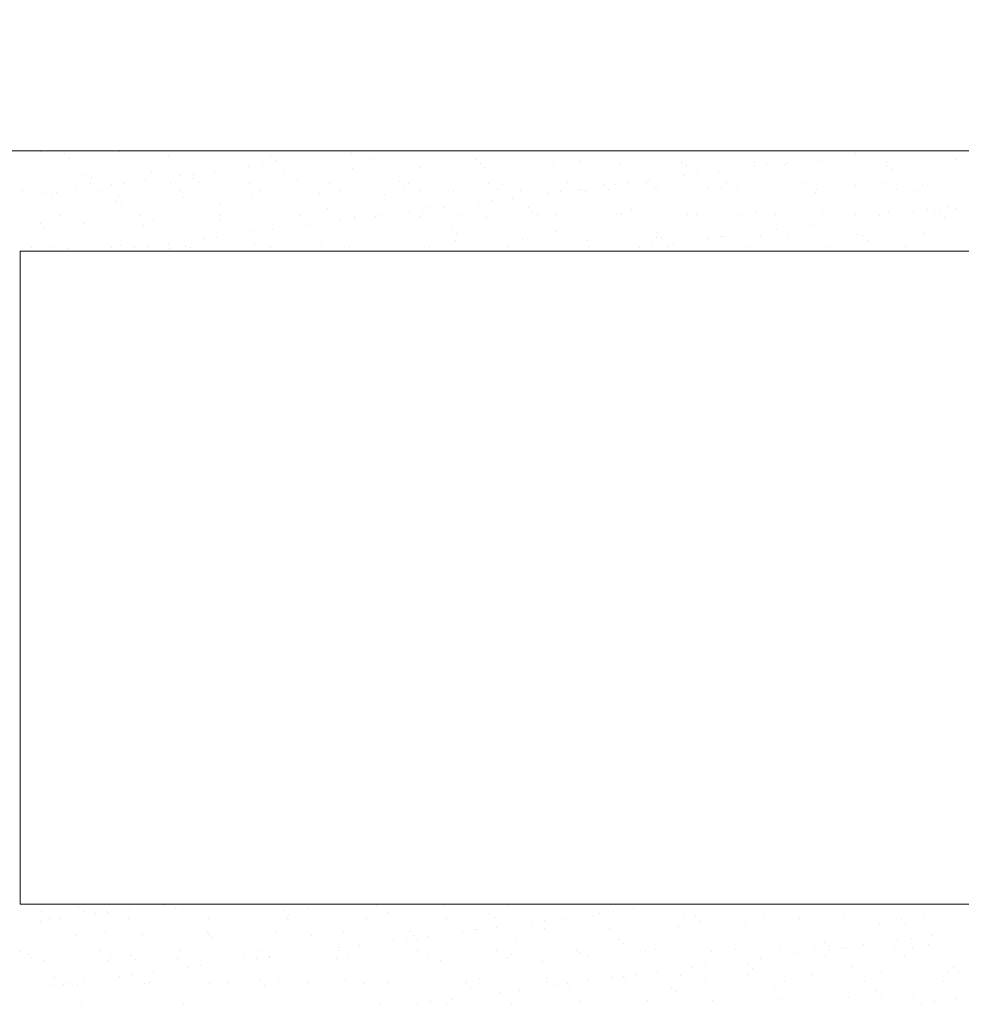
# Model space of a CAD drawing. Units: millimetres. Extents: x -5954 to 1911, y -5442 to -2472.
# Drawn here: x -5601 to -5507, y -3917 to -3819 of the extents above; entities that cross this region are included whole.
import ezdxf

# ---------------------------------------------------------------- set-up
doc = ezdxf.new("R2010")
doc.units = ezdxf.units.MM
doc.layers.add('popisky', color=7, linetype='Continuous', lineweight=9)
doc.layers.add('tence', color=7, linetype='Continuous', lineweight=15)

msp = doc.modelspace()

# ---------------------------------------------------------------- linework, layer by layer
at = {"layer": 'popisky', "color": 252}
for p, q in [((-5598.917, -3832.248), (-5598.917, -3832.248)), ((-5591.007, -3832.233), (-5591.007, -3832.233)), ((-5583.097, -3832.219), (-5583.097, -3832.219)), ((-5575.188, -3832.205), (-5575.188, -3832.205)), ((-5567.278, -3832.19), (-5567.278, -3832.19)), ((-5559.368, -3832.176), (-5559.368, -3832.176)), ((-5596.488, -3832.399), (-5596.488, -3832.399)), ((-5596.02, -3832.828), (-5596.02, -3832.828)), ((-5586.175, -3832.624), (-5586.175, -3832.624)), ((-5576.011, -3832.711), (-5576.011, -3832.711)), ((-5575.543, -3833.14), (-5575.543, -3833.14)), ((-5571.315, -3832.872), (-5571.315, -3832.872)), ((-5569.992, -3832.698), (-5569.992, -3832.698)), ((-5567.927, -3832.426), (-5567.927, -3832.426)), ((-5565.698, -3832.936), (-5565.698, -3832.936)), ((-5555.534, -3833.023), (-5555.534, -3833.023)), ((-5545.221, -3833.248), (-5545.221, -3833.248)), ((-5524.563, -3833.293), (-5524.563, -3833.293)), ((-5521.162, -3833.247), (-5521.162, -3833.247)), ((-5521.113, -3832.839), (-5521.113, -3832.839)), ((-5519.791, -3832.665), (-5519.791, -3832.665)), ((-5517.726, -3832.393), (-5517.726, -3832.393)), ((-5514.665, -3833.278), (-5514.665, -3833.278)), ((-5507.804, -3833.031), (-5507.804, -3833.031)), ((-5587.83, -3834.235), (-5587.83, -3834.235)), ((-5581.602, -3834.226), (-5581.602, -3834.226)), ((-5581.182, -3834.15), (-5581.182, -3834.15)), ((-5578.152, -3833.772), (-5578.152, -3833.772)), ((-5576.83, -3833.598), (-5576.83, -3833.598)), ((-5574.765, -3833.326), (-5574.765, -3833.326)), ((-5574.684, -3834.181), (-5574.684, -3834.181)), ((-5567.824, -3833.934), (-5567.824, -3833.934)), ((-5561.175, -3833.849), (-5561.175, -3833.849)), ((-5555.066, -3833.452), (-5555.066, -3833.452)), ((-5554.678, -3833.88), (-5554.678, -3833.88)), ((-5547.817, -3833.633), (-5547.817, -3833.633)), ((-5541.169, -3833.548), (-5541.169, -3833.548)), ((-5535.057, -3833.335), (-5535.057, -3833.335)), ((-5534.671, -3833.579), (-5534.671, -3833.579)), ((-5534.589, -3833.764), (-5534.589, -3833.764)), ((-5531.4, -3834.194), (-5531.4, -3834.194)), ((-5527.95, -3833.739), (-5527.95, -3833.739)), ((-5527.811, -3833.332), (-5527.811, -3833.332)), ((-5526.628, -3833.565), (-5526.628, -3833.565)), ((-5524.743, -3833.56), (-5524.743, -3833.56)), ((-5514.58, -3833.647), (-5514.58, -3833.647)), ((-5514.112, -3834.076), (-5514.112, -3834.076)), ((-5594.691, -3834.482), (-5594.691, -3834.482)), ((-5593.811, -3834.853), (-5593.811, -3834.853)), ((-5588.439, -3835.126), (-5588.439, -3835.126)), ((-5584.989, -3834.672), (-5584.989, -3834.672)), ((-5583.667, -3834.498), (-5583.667, -3834.498)), ((-5583.647, -3834.94), (-5583.647, -3834.94)), ((-5573.333, -3835.165), (-5573.333, -3835.165)), ((-5563.17, -3835.252), (-5563.17, -3835.252)), ((-5538.237, -3835.094), (-5538.237, -3835.094)), ((-5534.787, -3834.64), (-5534.787, -3834.64)), ((-5533.465, -3834.465), (-5533.465, -3834.465)), ((-5600.722, -3836.152), (-5600.722, -3836.152)), ((-5595.276, -3836.027), (-5595.276, -3836.027)), ((-5593.883, -3835.455), (-5593.883, -3835.455)), ((-5592.812, -3836.137), (-5592.812, -3836.137)), ((-5591.826, -3835.572), (-5591.826, -3835.572)), ((-5590.504, -3835.398), (-5590.504, -3835.398)), ((-5585.973, -3835.44), (-5585.973, -3835.44)), ((-5584.902, -3836.123), (-5584.902, -3836.123)), ((-5583.179, -3835.369), (-5583.179, -3835.369)), ((-5578.063, -3835.426), (-5578.063, -3835.426)), ((-5576.992, -3836.108), (-5576.992, -3836.108)), ((-5570.153, -3835.412), (-5570.153, -3835.412)), ((-5569.082, -3836.094), (-5569.082, -3836.094)), ((-5562.701, -3835.681), (-5562.701, -3835.681)), ((-5562.243, -3835.397), (-5562.243, -3835.397)), ((-5561.172, -3836.08), (-5561.172, -3836.08)), ((-5557.741, -3836.23), (-5557.741, -3836.23)), ((-5554.333, -3835.383), (-5554.333, -3835.383)), ((-5553.262, -3836.065), (-5553.262, -3836.065)), ((-5552.856, -3835.477), (-5552.856, -3835.477)), ((-5551.092, -3836.146), (-5551.092, -3836.146)), ((-5546.424, -3835.369), (-5546.424, -3835.369)), ((-5545.352, -3836.051), (-5545.352, -3836.051)), ((-5545.074, -3835.994), (-5545.074, -3835.994)), ((-5544.594, -3836.177), (-5544.594, -3836.177)), ((-5542.692, -3835.564), (-5542.692, -3835.564)), ((-5542.224, -3835.993), (-5542.224, -3835.993)), ((-5541.624, -3835.54), (-5541.624, -3835.54)), ((-5540.302, -3835.366), (-5540.302, -3835.366)), ((-5538.514, -3835.354), (-5538.514, -3835.354)), ((-5537.734, -3835.93), (-5537.734, -3835.93)), ((-5537.443, -3836.037), (-5537.443, -3836.037)), ((-5532.379, -3835.789), (-5532.379, -3835.789)), ((-5531.086, -3835.845), (-5531.086, -3835.845)), ((-5530.604, -3835.34), (-5530.604, -3835.34)), ((-5529.533, -3836.022), (-5529.533, -3836.022)), ((-5524.588, -3835.876), (-5524.588, -3835.876)), ((-5522.694, -3835.326), (-5522.694, -3835.326)), ((-5522.215, -3835.876), (-5522.215, -3835.876)), ((-5521.623, -3836.008), (-5521.623, -3836.008)), ((-5517.728, -3835.629), (-5517.728, -3835.629)), ((-5514.784, -3835.311), (-5514.784, -3835.311)), ((-5513.713, -3835.994), (-5513.713, -3835.994)), ((-5511.902, -3836.101), (-5511.902, -3836.101)), ((-5511.079, -3835.544), (-5511.079, -3835.544)), ((-5598.663, -3836.472), (-5598.663, -3836.472)), ((-5597.754, -3836.832), (-5597.754, -3836.832)), ((-5597.341, -3836.298), (-5597.341, -3836.298)), ((-5591.282, -3837.17), (-5591.282, -3837.17)), ((-5591.105, -3836.747), (-5591.105, -3836.747)), ((-5584.607, -3836.778), (-5584.607, -3836.778)), ((-5577.747, -3836.531), (-5577.747, -3836.531)), ((-5571.099, -3836.446), (-5571.099, -3836.446)), ((-5564.601, -3836.478), (-5564.601, -3836.478)), ((-5553.976, -3837.166), (-5553.976, -3837.166)), ((-5551.911, -3836.894), (-5551.911, -3836.894)), ((-5548.461, -3836.44), (-5548.461, -3836.44)), ((-5547.139, -3836.266), (-5547.139, -3836.266)), ((-5521.747, -3836.305), (-5521.747, -3836.305)), ((-5590.814, -3837.599), (-5590.814, -3837.599)), ((-5580.969, -3837.394), (-5580.969, -3837.394)), ((-5570.805, -3837.482), (-5570.805, -3837.482)), ((-5570.337, -3837.911), (-5570.337, -3837.911)), ((-5560.813, -3838.066), (-5560.813, -3838.066)), ((-5560.492, -3837.706), (-5560.492, -3837.706)), ((-5558.748, -3837.794), (-5558.748, -3837.794)), ((-5555.298, -3837.34), (-5555.298, -3837.34)), ((-5550.328, -3837.794), (-5550.328, -3837.794)), ((-5540.015, -3838.018), (-5540.015, -3838.018)), ((-5529.851, -3838.105), (-5529.851, -3838.105)), ((-5521.002, -3838.141), (-5521.002, -3838.141)), ((-5514.505, -3838.173), (-5514.505, -3838.173)), ((-5510.612, -3838.033), (-5510.612, -3838.033)), ((-5508.547, -3837.761), (-5508.547, -3837.761)), ((-5507.644, -3837.925), (-5507.644, -3837.925)), ((-5596.866, -3838.608), (-5596.866, -3838.608)), ((-5588.956, -3838.594), (-5588.956, -3838.594)), ((-5587.67, -3839.129), (-5587.67, -3839.129)), ((-5581.046, -3838.579), (-5581.046, -3838.579)), ((-5581.022, -3839.044), (-5581.022, -3839.044)), ((-5574.524, -3839.075), (-5574.524, -3839.075)), ((-5573.136, -3838.565), (-5573.136, -3838.565)), ((-5568.973, -3839.14), (-5568.973, -3839.14)), ((-5567.664, -3838.828), (-5567.664, -3838.828)), ((-5567.651, -3838.966), (-5567.651, -3838.966)), ((-5565.586, -3838.694), (-5565.586, -3838.694)), ((-5565.226, -3838.551), (-5565.226, -3838.551)), ((-5562.136, -3838.24), (-5562.136, -3838.24)), ((-5561.015, -3838.743), (-5561.015, -3838.743)), ((-5557.316, -3838.536), (-5557.316, -3838.536)), ((-5554.518, -3838.774), (-5554.518, -3838.774)), ((-5549.86, -3838.223), (-5549.86, -3838.223)), ((-5549.406, -3838.522), (-5549.406, -3838.522)), ((-5547.657, -3838.527), (-5547.657, -3838.527)), ((-5541.496, -3838.508), (-5541.496, -3838.508)), ((-5541.009, -3838.442), (-5541.009, -3838.442)), ((-5534.511, -3838.473), (-5534.511, -3838.473)), ((-5533.587, -3838.493), (-5533.587, -3838.493)), ((-5529.383, -3838.534), (-5529.383, -3838.534)), ((-5527.651, -3838.226), (-5527.651, -3838.226)), ((-5525.677, -3838.479), (-5525.677, -3838.479)), ((-5519.537, -3838.33), (-5519.537, -3838.33)), ((-5518.771, -3839.107), (-5518.771, -3839.107)), ((-5517.767, -3838.464), (-5517.767, -3838.464)), ((-5517.449, -3838.933), (-5517.449, -3838.933)), ((-5515.384, -3838.661), (-5515.384, -3838.661)), ((-5511.934, -3838.207), (-5511.934, -3838.207)), ((-5509.857, -3838.45), (-5509.857, -3838.45)), ((-5509.374, -3838.417), (-5509.374, -3838.417)), ((-5508.905, -3838.846), (-5508.905, -3838.846)), ((-5598.918, -3839.399), (-5598.918, -3839.399)), ((-5598.45, -3839.828), (-5598.45, -3839.828)), ((-5594.531, -3839.376), (-5594.531, -3839.376)), ((-5588.604, -3839.624), (-5588.604, -3839.624)), ((-5578.441, -3839.711), (-5578.441, -3839.711)), ((-5577.973, -3840.14), (-5577.973, -3840.14)), ((-5575.81, -3840.04), (-5575.81, -3840.04)), ((-5574.488, -3839.866), (-5574.488, -3839.866)), ((-5572.423, -3839.594), (-5572.423, -3839.594)), ((-5568.127, -3839.936), (-5568.127, -3839.936)), ((-5557.964, -3840.023), (-5557.964, -3840.023)), ((-5525.608, -3840.008), (-5525.608, -3840.008)), ((-5524.286, -3839.833), (-5524.286, -3839.833)), ((-5522.221, -3839.562), (-5522.221, -3839.562)), ((-5582.647, -3840.94), (-5582.647, -3840.94)), ((-5581.325, -3840.766), (-5581.325, -3840.766)), ((-5579.26, -3840.494), (-5579.26, -3840.494)), ((-5557.581, -3841.125), (-5557.581, -3841.125)), ((-5557.495, -3840.452), (-5557.495, -3840.452)), ((-5550.932, -3841.04), (-5550.932, -3841.04)), ((-5547.65, -3840.247), (-5547.65, -3840.247)), ((-5544.434, -3841.071), (-5544.434, -3841.071)), ((-5537.574, -3840.824), (-5537.574, -3840.824)), ((-5537.486, -3840.335), (-5537.486, -3840.335)), ((-5537.018, -3840.764), (-5537.018, -3840.764)), ((-5532.445, -3840.908), (-5532.445, -3840.908)), ((-5531.123, -3840.734), (-5531.123, -3840.734)), ((-5530.926, -3840.739), (-5530.926, -3840.739)), ((-5529.058, -3840.462), (-5529.058, -3840.462)), ((-5527.173, -3840.559), (-5527.173, -3840.559)), ((-5524.428, -3840.77), (-5524.428, -3840.77)), ((-5517.568, -3840.523), (-5517.568, -3840.523)), ((-5517.009, -3840.647), (-5517.009, -3840.647)), ((-5516.541, -3841.076), (-5516.541, -3841.076)), ((-5510.919, -3840.438), (-5510.919, -3840.438)), ((-5599.742, -3841.83), (-5599.742, -3841.83)), ((-5597.594, -3841.726), (-5597.594, -3841.726)), ((-5596.24, -3841.853), (-5596.24, -3841.853)), ((-5591.832, -3841.815), (-5591.832, -3841.815)), ((-5590.945, -3841.641), (-5590.945, -3841.641)), ((-5589.484, -3841.841), (-5589.484, -3841.841)), ((-5588.162, -3841.666), (-5588.162, -3841.666)), ((-5586.097, -3841.395), (-5586.097, -3841.395)), ((-5586.076, -3841.94), (-5586.076, -3841.94)), ((-5584.447, -3841.672), (-5584.447, -3841.672)), ((-5583.922, -3841.801), (-5583.922, -3841.801)), ((-5577.587, -3841.425), (-5577.587, -3841.425)), ((-5576.012, -3841.787), (-5576.012, -3841.787)), ((-5570.939, -3841.341), (-5570.939, -3841.341)), ((-5568.102, -3841.772), (-5568.102, -3841.772)), ((-5564.441, -3841.372), (-5564.441, -3841.372)), ((-5560.192, -3841.758), (-5560.192, -3841.758)), ((-5552.282, -3841.743), (-5552.282, -3841.743)), ((-5544.372, -3841.729), (-5544.372, -3841.729)), ((-5539.282, -3841.808), (-5539.282, -3841.808)), ((-5537.96, -3841.634), (-5537.96, -3841.634)), ((-5536.462, -3841.715), (-5536.462, -3841.715)), ((-5535.895, -3841.362), (-5535.895, -3841.362)), ((-5528.552, -3841.7), (-5528.552, -3841.7)), ((-5520.642, -3841.686), (-5520.642, -3841.686)), ((-5512.732, -3841.672), (-5512.732, -3841.672)), ((-5575.763, -3842.165), (-5575.763, -3842.165)), ((-5595.1, -3907.479), (-5595.1, -3907.479)), ((-5590.027, -3907.676), (-5590.027, -3907.676)), ((-5586.577, -3907.222), (-5586.577, -3907.222)), ((-5585.43, -3907.646), (-5585.43, -3907.646)), ((-5584.787, -3907.704), (-5584.787, -3907.704)), ((-5578.782, -3907.562), (-5578.782, -3907.562)), ((-5574.623, -3907.791), (-5574.623, -3907.791)), ((-5572.284, -3907.593), (-5572.284, -3907.593)), ((-5565.424, -3907.346), (-5565.424, -3907.346)), ((-5558.775, -3907.261), (-5558.775, -3907.261)), ((-5552.278, -3907.292), (-5552.278, -3907.292)), ((-5539.825, -3907.644), (-5539.825, -3907.644)), ((-5536.375, -3907.189), (-5536.375, -3907.189)), ((-5598.788, -3907.862), (-5598.788, -3907.862)), ((-5598.031, -3908.616), (-5598.031, -3908.616)), ((-5596.864, -3908.576), (-5596.864, -3908.576)), ((-5594.632, -3907.908), (-5594.632, -3907.908)), ((-5593.414, -3908.122), (-5593.414, -3908.122)), ((-5592.291, -3907.894), (-5592.291, -3907.894)), ((-5592.092, -3907.948), (-5592.092, -3907.948)), ((-5590.121, -3908.601), (-5590.121, -3908.601)), ((-5582.211, -3908.587), (-5582.211, -3908.587)), ((-5574.301, -3908.573), (-5574.301, -3908.573)), ((-5574.155, -3908.22), (-5574.155, -3908.22)), ((-5566.391, -3908.558), (-5566.391, -3908.558)), ((-5564.31, -3908.016), (-5564.31, -3908.016)), ((-5558.481, -3908.544), (-5558.481, -3908.544)), ((-5554.146, -3908.103), (-5554.146, -3908.103)), ((-5553.678, -3908.532), (-5553.678, -3908.532)), ((-5550.571, -3908.53), (-5550.571, -3908.53)), ((-5546.662, -3908.544), (-5546.662, -3908.544)), ((-5543.832, -3908.328), (-5543.832, -3908.328)), ((-5543.212, -3908.09), (-5543.212, -3908.09)), ((-5542.661, -3908.515), (-5542.661, -3908.515)), ((-5541.89, -3907.916), (-5541.89, -3907.916)), ((-5534.751, -3908.501), (-5534.751, -3908.501)), ((-5533.669, -3908.415), (-5533.669, -3908.415)), ((-5526.841, -3908.486), (-5526.841, -3908.486)), ((-5523.355, -3908.64), (-5523.355, -3908.64)), ((-5518.931, -3908.472), (-5518.931, -3908.472)), ((-5513.191, -3908.727), (-5513.191, -3908.727)), ((-5511.021, -3908.458), (-5511.021, -3908.458)), ((-5600.251, -3909.022), (-5600.251, -3909.022)), ((-5598.929, -3908.848), (-5598.929, -3908.848)), ((-5555.564, -3909.716), (-5555.564, -3909.716)), ((-5555.341, -3909.642), (-5555.341, -3909.642)), ((-5553.499, -3909.444), (-5553.499, -3909.444)), ((-5550.049, -3908.99), (-5550.049, -3908.99)), ((-5548.727, -3908.816), (-5548.727, -3908.816)), ((-5548.692, -3909.558), (-5548.692, -3909.558)), ((-5542.194, -3909.589), (-5542.194, -3909.589)), ((-5535.334, -3909.342), (-5535.334, -3909.342)), ((-5533.201, -3908.844), (-5533.201, -3908.844)), ((-5528.685, -3909.257), (-5528.685, -3909.257)), ((-5522.188, -3909.288), (-5522.188, -3909.288)), ((-5515.328, -3909.041), (-5515.328, -3909.041)), ((-5512.723, -3909.156), (-5512.723, -3909.156)), ((-5508.679, -3908.956), (-5508.679, -3908.956)), ((-5595.354, -3910.244), (-5595.354, -3910.244)), ((-5592.422, -3909.933), (-5592.422, -3909.933)), ((-5588.705, -3910.159), (-5588.705, -3910.159)), ((-5582.259, -3910.021), (-5582.259, -3910.021)), ((-5582.207, -3910.19), (-5582.207, -3910.19)), ((-5581.79, -3910.45), (-5581.79, -3910.45)), ((-5575.347, -3909.943), (-5575.347, -3909.943)), ((-5571.945, -3910.245), (-5571.945, -3910.245)), ((-5568.698, -3909.858), (-5568.698, -3909.858)), ((-5562.401, -3910.616), (-5562.401, -3910.616)), ((-5562.201, -3909.89), (-5562.201, -3909.89)), ((-5561.781, -3910.332), (-5561.781, -3910.332)), ((-5560.336, -3910.344), (-5560.336, -3910.344)), ((-5556.886, -3909.89), (-5556.886, -3909.89)), ((-5551.468, -3910.557), (-5551.468, -3910.557)), ((-5541.304, -3910.644), (-5541.304, -3910.644)), ((-5512.2, -3910.583), (-5512.2, -3910.583)), ((-5510.135, -3910.311), (-5510.135, -3910.311)), ((-5570.56, -3911.69), (-5570.56, -3911.69)), ((-5569.238, -3911.516), (-5569.238, -3911.516)), ((-5567.173, -3911.244), (-5567.173, -3911.244)), ((-5563.723, -3910.79), (-5563.723, -3910.79)), ((-5561.313, -3910.761), (-5561.313, -3910.761)), ((-5540.836, -3911.073), (-5540.836, -3911.073)), ((-5530.991, -3910.869), (-5530.991, -3910.869)), ((-5529.717, -3911.708), (-5529.717, -3911.708)), ((-5525.251, -3911.638), (-5525.251, -3911.638)), ((-5521.807, -3911.694), (-5521.807, -3911.694)), ((-5520.827, -3910.956), (-5520.827, -3910.956)), ((-5520.359, -3911.385), (-5520.359, -3911.385)), ((-5520.359, -3911.657), (-5520.359, -3911.657)), ((-5519.037, -3911.483), (-5519.037, -3911.483)), ((-5518.602, -3911.553), (-5518.602, -3911.553)), ((-5516.972, -3911.211), (-5516.972, -3911.211)), ((-5513.897, -3911.679), (-5513.897, -3911.679)), ((-5513.522, -3910.757), (-5513.522, -3910.757)), ((-5512.105, -3911.585), (-5512.105, -3911.585)), ((-5510.514, -3911.181), (-5510.514, -3911.181)), ((-5600.906, -3911.837), (-5600.906, -3911.837)), ((-5600.058, -3912.163), (-5600.058, -3912.163)), ((-5599.835, -3912.52), (-5599.835, -3912.52)), ((-5592.996, -3911.823), (-5592.996, -3911.823)), ((-5591.925, -3912.505), (-5591.925, -3912.505)), ((-5589.894, -3912.25), (-5589.894, -3912.25)), ((-5589.426, -3912.679), (-5589.426, -3912.679)), ((-5585.27, -3912.541), (-5585.27, -3912.541)), ((-5585.086, -3911.809), (-5585.086, -3911.809)), ((-5584.015, -3912.491), (-5584.015, -3912.491)), ((-5579.581, -3912.474), (-5579.581, -3912.474)), ((-5578.622, -3912.456), (-5578.622, -3912.456)), ((-5577.398, -3912.59), (-5577.398, -3912.59)), ((-5577.177, -3911.794), (-5577.177, -3911.794)), ((-5576.105, -3912.477), (-5576.105, -3912.477)), ((-5576.075, -3912.416), (-5576.075, -3912.416)), ((-5574.011, -3912.144), (-5574.011, -3912.144)), ((-5572.124, -3912.487), (-5572.124, -3912.487)), ((-5569.417, -3912.562), (-5569.417, -3912.562)), ((-5569.267, -3911.78), (-5569.267, -3911.78)), ((-5568.196, -3912.462), (-5568.196, -3912.462)), ((-5565.264, -3912.24), (-5565.264, -3912.24)), ((-5561.357, -3911.765), (-5561.357, -3911.765)), ((-5560.286, -3912.448), (-5560.286, -3912.448)), ((-5558.615, -3912.155), (-5558.615, -3912.155)), ((-5553.447, -3911.751), (-5553.447, -3911.751)), ((-5552.376, -3912.433), (-5552.376, -3912.433)), ((-5552.118, -3912.186), (-5552.118, -3912.186)), ((-5545.537, -3911.737), (-5545.537, -3911.737)), ((-5545.257, -3911.939), (-5545.257, -3911.939)), ((-5544.466, -3912.419), (-5544.466, -3912.419)), ((-5538.609, -3911.854), (-5538.609, -3911.854)), ((-5537.627, -3911.722), (-5537.627, -3911.722)), ((-5536.556, -3912.405), (-5536.556, -3912.405)), ((-5532.111, -3911.885), (-5532.111, -3911.885)), ((-5528.646, -3912.39), (-5528.646, -3912.39)), ((-5527.196, -3912.557), (-5527.196, -3912.557)), ((-5525.874, -3912.383), (-5525.874, -3912.383)), ((-5523.809, -3912.112), (-5523.809, -3912.112)), ((-5520.736, -3912.376), (-5520.736, -3912.376)), ((-5512.826, -3912.362), (-5512.826, -3912.362)), ((-5598.628, -3912.757), (-5598.628, -3912.757)), ((-5592.131, -3912.788), (-5592.131, -3912.788)), ((-5584.235, -3913.49), (-5584.235, -3913.49)), ((-5582.913, -3913.316), (-5582.913, -3913.316)), ((-5580.848, -3913.044), (-5580.848, -3913.044)), ((-5568.949, -3912.991), (-5568.949, -3912.991)), ((-5559.103, -3912.786), (-5559.103, -3912.786)), ((-5548.94, -3912.874), (-5548.94, -3912.874)), ((-5548.472, -3913.303), (-5548.472, -3913.303)), ((-5538.626, -3913.098), (-5538.626, -3913.098)), ((-5534.033, -3913.458), (-5534.033, -3913.458)), ((-5532.711, -3913.284), (-5532.711, -3913.284)), ((-5530.646, -3913.012), (-5530.646, -3913.012)), ((-5528.463, -3913.185), (-5528.463, -3913.185)), ((-5527.994, -3913.614), (-5527.994, -3913.614)), ((-5518.149, -3913.41), (-5518.149, -3913.41)), ((-5507.985, -3913.497), (-5507.985, -3913.497)), ((-5597.53, -3914.479), (-5597.53, -3914.479)), ((-5591.072, -3914.39), (-5591.072, -3914.39)), ((-5589.75, -3914.216), (-5589.75, -3914.216)), ((-5587.685, -3913.944), (-5587.685, -3913.944)), ((-5555.181, -3914.536), (-5555.181, -3914.536)), ((-5548.532, -3914.452), (-5548.532, -3914.452)), ((-5542.034, -3914.483), (-5542.034, -3914.483)), ((-5540.87, -3914.358), (-5540.87, -3914.358)), ((-5539.548, -3914.184), (-5539.548, -3914.184)), ((-5537.483, -3913.912), (-5537.483, -3913.912)), ((-5535.174, -3914.236), (-5535.174, -3914.236)), ((-5528.525, -3914.151), (-5528.525, -3914.151)), ((-5522.028, -3914.182), (-5522.028, -3914.182)), ((-5515.168, -3913.935), (-5515.168, -3913.935)), ((-5508.519, -3913.85), (-5508.519, -3913.85)), ((-5507.517, -3913.926), (-5507.517, -3913.926)), ((-5597.909, -3915.291), (-5597.909, -3915.291)), ((-5597.062, -3914.908), (-5597.062, -3914.908)), ((-5596.587, -3915.116), (-5596.587, -3915.116)), ((-5595.979, -3914.976), (-5595.979, -3914.976)), ((-5595.194, -3915.138), (-5595.194, -3915.138)), ((-5594.522, -3914.845), (-5594.522, -3914.845)), ((-5588.545, -3915.053), (-5588.545, -3915.053)), ((-5588.069, -3914.962), (-5588.069, -3914.962)), ((-5587.216, -3914.704), (-5587.216, -3914.704)), ((-5582.047, -3915.084), (-5582.047, -3915.084)), ((-5580.159, -3914.948), (-5580.159, -3914.948)), ((-5577.053, -3914.791), (-5577.053, -3914.791)), ((-5576.584, -3915.22), (-5576.584, -3915.22)), ((-5575.187, -3914.837), (-5575.187, -3914.837)), ((-5572.249, -3914.933), (-5572.249, -3914.933)), ((-5568.538, -3914.752), (-5568.538, -3914.752)), ((-5566.739, -3915.016), (-5566.739, -3915.016)), ((-5564.34, -3914.919), (-5564.34, -3914.919)), ((-5562.041, -3914.784), (-5562.041, -3914.784)), ((-5556.575, -3915.103), (-5556.575, -3915.103)), ((-5556.43, -3914.904), (-5556.43, -3914.904)), ((-5556.107, -3915.532), (-5556.107, -3915.532)), ((-5548.52, -3914.89), (-5548.52, -3914.89)), ((-5547.707, -3915.258), (-5547.707, -3915.258)), ((-5546.385, -3915.084), (-5546.385, -3915.084)), ((-5546.262, -3915.327), (-5546.262, -3915.327)), ((-5544.32, -3914.812), (-5544.32, -3914.812)), ((-5540.61, -3914.876), (-5540.61, -3914.876)), ((-5536.098, -3915.415), (-5536.098, -3915.415)), ((-5532.7, -3914.861), (-5532.7, -3914.861)), ((-5524.79, -3914.847), (-5524.79, -3914.847)), ((-5516.88, -3914.833), (-5516.88, -3914.833)), ((-5508.97, -3914.818), (-5508.97, -3914.818)), ((-5557.994, -3916.612), (-5557.994, -3916.612)), ((-5554.544, -3916.158), (-5554.544, -3916.158)), ((-5553.222, -3915.984), (-5553.222, -3915.984)), ((-5551.157, -3915.712), (-5551.157, -3915.712)), ((-5535.63, -3915.844), (-5535.63, -3915.844)), ((-5525.785, -3915.639), (-5525.785, -3915.639)), ((-5525.091, -3916.532), (-5525.091, -3916.532)), ((-5518.442, -3916.448), (-5518.442, -3916.448)), ((-5515.621, -3915.727), (-5515.621, -3915.727)), ((-5515.153, -3916.156), (-5515.153, -3916.156)), ((-5511.945, -3916.479), (-5511.945, -3916.479)), ((-5507.793, -3916.579), (-5507.793, -3916.579)), ((-5594.852, -3916.933), (-5594.852, -3916.933)), ((-5584.688, -3917.02), (-5584.688, -3917.02)), ((-5565.104, -3917.134), (-5565.104, -3917.134)), ((-5561.382, -3917.058), (-5561.382, -3917.058)), ((-5560.059, -3916.884), (-5560.059, -3916.884)), ((-5558.455, -3917.049), (-5558.455, -3917.049)), ((-5551.958, -3917.08), (-5551.958, -3917.08)), ((-5545.097, -3916.833), (-5545.097, -3916.833)), ((-5538.449, -3916.748), (-5538.449, -3916.748)), ((-5531.951, -3916.78), (-5531.951, -3916.78)), ((-5511.18, -3917.025), (-5511.18, -3917.025)), ((-5509.858, -3916.851), (-5509.858, -3916.851))]:
    msp.add_line(p, q, dxfattribs=at)
at = {"layer": 'tence'}
msp.add_lwpolyline([(-5460.924, -3819.121), (-5460.924, -3832.165), (-5750.924, -3832.165), (-5750.924, -3819.121)], dxfattribs=at)
msp.add_lwpolyline([(-5600.924, -3842.165), (-5310.924, -3842.165), (-5310.924, -3907.165), (-5600.924, -3907.165)], close=True, dxfattribs=at)

doc.saveas('drawing.dxf')
